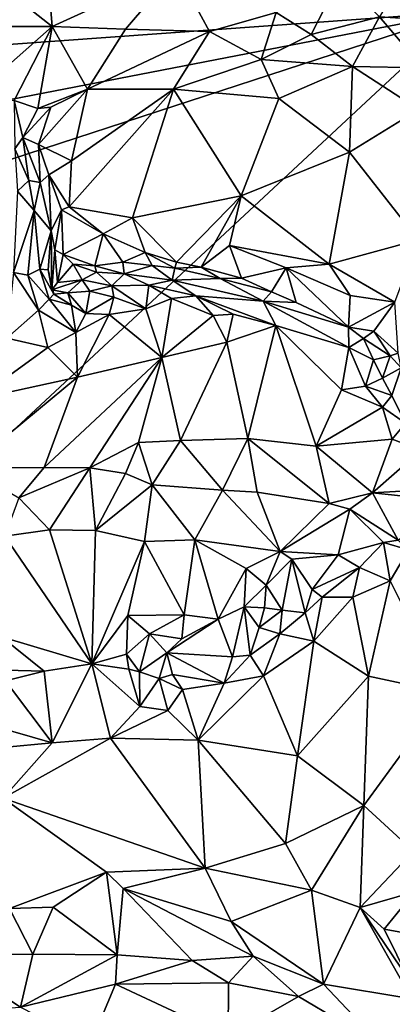
# Model space of a CAD drawing. Units: metres. Extents: x 28.2 to 32.2, y -12.1 to 12.5.
# Drawn here: x 30.2 to 30.8, y -4.5 to -3 of the extents above; entities that cross this region are included whole.
import ezdxf

# ---------------------------------------------------------------- set-up
doc = ezdxf.new("R2010")
doc.units = ezdxf.units.M

msp = doc.modelspace()

# ---------------------------------------------------------------- linework, layer by layer
at = {"layer": '1'}
for points in [[(30.1123, -2.887, -1.0287), (30.0773, -2.9805, -1.0106), (30.2313, -2.9807, -1.0726)], [(30.1123, -2.887, -1.0287), (30.2313, -2.9807, -1.0726), (30.2229, -2.8801, -1.0777)], [(30.2229, -2.8801, -1.0777), (30.2313, -2.9807, -1.0726), (30.4241, -2.8923, -1.143)], [(30.2313, -2.9807, -1.0726), (30.3454, -2.9845, -1.1123), (30.4241, -2.8923, -1.143)], [(30.3454, -2.9845, -1.1123), (30.4759, -2.9881, -1.1477), (30.4241, -2.8923, -1.143)], [(30.4241, -2.8923, -1.143), (30.4759, -2.9881, -1.1477), (30.5793, -2.9587, -1.1688)], [(30.5793, -2.9587, -1.1688), (30.6338, -2.9927, -1.1758), (30.6789, -2.9045, -1.1845)], [(30.6789, -2.9045, -1.1845), (30.6338, -2.9927, -1.1758), (30.7403, -2.9654, -1.1758)], [(30.7789, -2.9002, -1.1785), (30.7403, -2.9654, -1.1758), (30.8804, -2.9742, -1.1546)], [(29.074, -3.0867, -1.599), (29.0891, -2.9479, -1.6022), (30.8696, -2.9578, -1.6119)], [(30.8696, -2.9578, -1.6119), (29.4655, -4.2643, -1.5974), (29.0653, -3.5463, -1.5984)], [(29.08, -3.3044, -1.6018), (30.8696, -2.9578, -1.6119), (29.0653, -3.5463, -1.5984)], [(29.08, -3.3044, -1.6018), (29.074, -3.0867, -1.599), (30.8696, -2.9578, -1.6119)], [(29.4655, -4.2643, -1.5974), (30.8696, -2.9578, -1.6119), (30.7223, -6.8716, -1.5886)], [(30.4759, -2.9881, -1.1477), (30.5563, -3.0319, -1.173), (30.5793, -2.9587, -1.1688)], [(30.5793, -2.9587, -1.1688), (30.5563, -3.0319, -1.173), (30.6338, -2.9927, -1.1758)], [(30.6338, -2.9927, -1.1758), (30.6981, -3.0424, -1.1833), (30.7403, -2.9654, -1.1758)], [(30.7403, -2.9654, -1.1758), (30.6981, -3.0424, -1.1833), (30.8074, -3.0448, -1.1714)], [(30.7223, -6.8716, -1.5886), (30.8696, -2.9578, -1.6119), (30.9574, -5.2168, -1.597)], [(30.8804, -2.9742, -1.1546), (30.7403, -2.9654, -1.1758), (30.8074, -3.0448, -1.1714)], [(30.0773, -2.9805, -1.0106), (30.1037, -3.0931, -1.0518), (30.2313, -2.9807, -1.0726)], [(30.1037, -3.0931, -1.0518), (30.1723, -3.0956, -1.0753), (30.2313, -2.9807, -1.0726)], [(30.2313, -2.9807, -1.0726), (30.1723, -3.0956, -1.0753), (30.2087, -3.108, -1.0967)], [(30.2313, -2.9807, -1.0726), (30.2087, -3.108, -1.0967), (30.286, -3.078, -1.1144)], [(30.3454, -2.9845, -1.1123), (30.2313, -2.9807, -1.0726), (30.286, -3.078, -1.1144)], [(30.286, -3.078, -1.1144), (30.4759, -2.9881, -1.1477), (30.3454, -2.9845, -1.1123)], [(30.4199, -3.0781, -1.1542), (30.4759, -2.9881, -1.1477), (30.286, -3.078, -1.1144)], [(30.4759, -2.9881, -1.1477), (30.4199, -3.0781, -1.1542), (30.5563, -3.0319, -1.173)], [(30.6338, -2.9927, -1.1758), (30.5563, -3.0319, -1.173), (30.6981, -3.0424, -1.1833)], [(30.4199, -3.0781, -1.1542), (30.5836, -3.0925, -1.198), (30.5563, -3.0319, -1.173)], [(30.5563, -3.0319, -1.173), (30.5836, -3.0925, -1.198), (30.6981, -3.0424, -1.1833)], [(30.5836, -3.0925, -1.198), (30.6934, -3.1758, -1.2369), (30.6981, -3.0424, -1.1833)], [(30.6934, -3.1758, -1.2369), (30.8013, -3.1094, -1.1884), (30.6981, -3.0424, -1.1833)], [(30.6981, -3.0424, -1.1833), (30.8013, -3.1094, -1.1884), (30.8074, -3.0448, -1.1714)], [(30.2087, -3.108, -1.0967), (30.229, -3.1059, -1.1096), (30.286, -3.078, -1.1144)], [(30.2097, -3.1637, -1.1388), (30.261, -3.1894, -1.1635), (30.286, -3.078, -1.1144)], [(30.229, -3.1059, -1.1096), (30.2097, -3.1637, -1.1388), (30.286, -3.078, -1.1144)], [(30.2576, -3.2609, -1.2013), (30.356, -3.2781, -1.2393), (30.4199, -3.0781, -1.1542)], [(30.261, -3.1894, -1.1635), (30.2576, -3.2609, -1.2013), (30.4199, -3.0781, -1.1542)], [(30.286, -3.078, -1.1144), (30.261, -3.1894, -1.1635), (30.4199, -3.0781, -1.1542)], [(30.4199, -3.0781, -1.1542), (30.356, -3.2781, -1.2393), (30.5251, -3.2435, -1.2627)], [(30.5836, -3.0925, -1.198), (30.4199, -3.0781, -1.1542), (30.5251, -3.2435, -1.2627)], [(30.1723, -3.0956, -1.0753), (30.1856, -3.1529, -1.0809), (30.2087, -3.108, -1.0967)], [(30.1723, -3.0956, -1.0753), (30.1732, -3.1706, -1.0625), (30.1856, -3.1529, -1.0809)], [(30.1856, -3.1529, -1.0809), (30.2097, -3.1637, -1.1388), (30.229, -3.1059, -1.1096)], [(30.2087, -3.108, -1.0967), (30.1856, -3.1529, -1.0809), (30.229, -3.1059, -1.1096)], [(30.5836, -3.0925, -1.198), (30.5251, -3.2435, -1.2627), (30.6934, -3.1758, -1.2369)], [(30.6934, -3.1758, -1.2369), (30.8003, -3.3121, -1.2734), (30.8013, -3.1094, -1.1884)], [(30.1856, -3.1529, -1.0809), (30.1732, -3.1706, -1.0625), (30.1951, -3.22, -1.0798)], [(30.2097, -3.1637, -1.1388), (30.1856, -3.1529, -1.0809), (30.2126, -3.2228, -1.1316)], [(30.1856, -3.1529, -1.0809), (30.1951, -3.22, -1.0798), (30.2126, -3.2228, -1.1316)], [(30.2126, -3.2228, -1.1316), (30.2258, -3.2112, -1.1486), (30.2097, -3.1637, -1.1388)], [(30.2258, -3.2112, -1.1486), (30.261, -3.1894, -1.1635), (30.2097, -3.1637, -1.1388)], [(30.1732, -3.1706, -1.0625), (30.1774, -3.2366, -1.0642), (30.1951, -3.22, -1.0798)], [(30.5251, -3.2435, -1.2627), (30.6618, -3.3501, -1.303), (30.6934, -3.1758, -1.2369)], [(30.6934, -3.1758, -1.2369), (30.6618, -3.3501, -1.303), (30.8003, -3.3121, -1.2734)], [(30.2258, -3.2112, -1.1486), (30.2576, -3.2609, -1.2013), (30.261, -3.1894, -1.1635)], [(30.2126, -3.2228, -1.1316), (30.2296, -3.2983, -1.1754), (30.2258, -3.2112, -1.1486)], [(30.2258, -3.2112, -1.1486), (30.2296, -3.2983, -1.1754), (30.2459, -3.2653, -1.1869)], [(30.2258, -3.2112, -1.1486), (30.2459, -3.2653, -1.1869), (30.2576, -3.2609, -1.2013)], [(30.2031, -3.2667, -1.0803), (30.1951, -3.22, -1.0798), (30.1774, -3.2366, -1.0642)], [(30.1951, -3.22, -1.0798), (30.2031, -3.2667, -1.0803), (30.2126, -3.2228, -1.1316)], [(30.2296, -3.2983, -1.1754), (30.2126, -3.2228, -1.1316), (30.2031, -3.2667, -1.0803)], [(30.1774, -3.2366, -1.0642), (30.1711, -3.363, -1.0617), (30.2031, -3.2667, -1.0803)], [(30.356, -3.2781, -1.2393), (30.4246, -3.3469, -1.2773), (30.5251, -3.2435, -1.2627)], [(30.4246, -3.3469, -1.2773), (30.4628, -3.3544, -1.2767), (30.5251, -3.2435, -1.2627)], [(30.5251, -3.2435, -1.2627), (30.4628, -3.3544, -1.2767), (30.5069, -3.3209, -1.2817)], [(30.5251, -3.2435, -1.2627), (30.5069, -3.3209, -1.2817), (30.6618, -3.3501, -1.303)], [(30.1711, -3.363, -1.0617), (30.1931, -3.3668, -1.0766), (30.2031, -3.2667, -1.0803)], [(30.2031, -3.2667, -1.0803), (30.1931, -3.3668, -1.0766), (30.2118, -3.3576, -1.1097)], [(30.2118, -3.3576, -1.1097), (30.2296, -3.2983, -1.1754), (30.2031, -3.2667, -1.0803)], [(30.2296, -3.2983, -1.1754), (30.2352, -3.3276, -1.2125), (30.2459, -3.2653, -1.1869)], [(30.2352, -3.3276, -1.2125), (30.2481, -3.3347, -1.2245), (30.2459, -3.2653, -1.1869)], [(30.2576, -3.2609, -1.2013), (30.2459, -3.2653, -1.1869), (30.3107, -3.3029, -1.2332)], [(30.3107, -3.3029, -1.2332), (30.2459, -3.2653, -1.1869), (30.2481, -3.3347, -1.2245)], [(30.2576, -3.2609, -1.2013), (30.3107, -3.3029, -1.2332), (30.356, -3.2781, -1.2393)], [(30.3107, -3.3029, -1.2332), (30.3755, -3.3315, -1.2516), (30.356, -3.2781, -1.2393)], [(30.356, -3.2781, -1.2393), (30.3755, -3.3315, -1.2516), (30.4246, -3.3469, -1.2773)], [(30.2296, -3.2983, -1.1754), (30.2118, -3.3576, -1.1097), (30.2251, -3.3588, -1.1594)], [(30.2296, -3.2983, -1.1754), (30.2251, -3.3588, -1.1594), (30.2305, -3.3896, -1.1676)], [(30.2352, -3.3276, -1.2125), (30.2296, -3.2983, -1.1754), (30.2305, -3.3896, -1.1676)], [(30.2481, -3.3347, -1.2245), (30.2977, -3.3526, -1.2481), (30.3107, -3.3029, -1.2332)], [(30.3107, -3.3029, -1.2332), (30.2977, -3.3526, -1.2481), (30.3409, -3.3466, -1.2441)], [(30.3107, -3.3029, -1.2332), (30.3409, -3.3466, -1.2441), (30.3755, -3.3315, -1.2516)], [(30.6618, -3.3501, -1.303), (30.7642, -3.409, -1.3075), (30.8003, -3.3121, -1.2734)], [(30.2352, -3.3276, -1.2125), (30.2305, -3.3896, -1.1676), (30.2392, -3.3786, -1.2094)], [(30.2352, -3.3276, -1.2125), (30.2392, -3.3786, -1.2094), (30.2481, -3.3347, -1.2245)], [(30.2481, -3.3347, -1.2245), (30.2392, -3.3786, -1.2094), (30.2637, -3.3501, -1.2255)], [(30.2481, -3.3347, -1.2245), (30.2637, -3.3501, -1.2255), (30.2977, -3.3526, -1.2481)], [(30.3409, -3.3466, -1.2441), (30.3866, -3.3517, -1.2466), (30.3755, -3.3315, -1.2516)], [(30.3755, -3.3315, -1.2516), (30.3866, -3.3517, -1.2466), (30.4217, -3.3561, -1.2714)], [(30.3755, -3.3315, -1.2516), (30.4217, -3.3561, -1.2714), (30.4246, -3.3469, -1.2773)], [(30.4628, -3.3544, -1.2767), (30.5254, -3.3716, -1.2741), (30.5069, -3.3209, -1.2817)], [(30.5069, -3.3209, -1.2817), (30.5254, -3.3716, -1.2741), (30.5952, -3.3558, -1.294)], [(30.6618, -3.3501, -1.303), (30.5069, -3.3209, -1.2817), (30.5952, -3.3558, -1.294)], [(30.2637, -3.3501, -1.2255), (30.2392, -3.3786, -1.2094), (30.2776, -3.374, -1.2073)], [(30.2637, -3.3501, -1.2255), (30.2999, -3.3623, -1.24), (30.2977, -3.3526, -1.2481)], [(30.2637, -3.3501, -1.2255), (30.2776, -3.374, -1.2073), (30.2999, -3.3623, -1.24)], [(30.2977, -3.3526, -1.2481), (30.3431, -3.3651, -1.2372), (30.3409, -3.3466, -1.2441)], [(30.3866, -3.3517, -1.2466), (30.3409, -3.3466, -1.2441), (30.3431, -3.3651, -1.2372)], [(30.4246, -3.3469, -1.2773), (30.4217, -3.3561, -1.2714), (30.4628, -3.3544, -1.2767)], [(30.6618, -3.3501, -1.303), (30.5952, -3.3558, -1.294), (30.6944, -3.3987, -1.3078)], [(30.6618, -3.3501, -1.303), (30.6944, -3.3987, -1.3078), (30.7642, -3.409, -1.3075)], [(30.1711, -3.363, -1.0617), (30.1606, -3.4648, -1.0487), (30.21, -3.4214, -1.0874)], [(30.1711, -3.363, -1.0617), (30.21, -3.4214, -1.0874), (30.1931, -3.3668, -1.0766)], [(30.2118, -3.3576, -1.1097), (30.1931, -3.3668, -1.0766), (30.2266, -3.4045, -1.1119)], [(30.2118, -3.3576, -1.1097), (30.2266, -3.4045, -1.1119), (30.2338, -3.3965, -1.1365)], [(30.2251, -3.3588, -1.1594), (30.2118, -3.3576, -1.1097), (30.2338, -3.3965, -1.1365)], [(30.2251, -3.3588, -1.1594), (30.2338, -3.3965, -1.1365), (30.2305, -3.3896, -1.1676)], [(30.2776, -3.374, -1.2073), (30.3239, -3.3833, -1.17), (30.2999, -3.3623, -1.24)], [(30.2977, -3.3526, -1.2481), (30.2999, -3.3623, -1.24), (30.3431, -3.3651, -1.2372)], [(30.2999, -3.3623, -1.24), (30.3239, -3.3833, -1.17), (30.3431, -3.3651, -1.2372)], [(30.3431, -3.3651, -1.2372), (30.3239, -3.3833, -1.17), (30.3812, -3.3825, -1.1779)], [(30.3431, -3.3651, -1.2372), (30.4178, -3.3749, -1.2201), (30.3866, -3.3517, -1.2466)], [(30.3431, -3.3651, -1.2372), (30.3812, -3.3825, -1.1779), (30.4178, -3.3749, -1.2201)], [(30.3866, -3.3517, -1.2466), (30.4178, -3.3749, -1.2201), (30.4217, -3.3561, -1.2714)], [(30.4217, -3.3561, -1.2714), (30.4178, -3.3749, -1.2201), (30.4924, -3.3719, -1.2663)], [(30.4217, -3.3561, -1.2714), (30.4924, -3.3719, -1.2663), (30.4628, -3.3544, -1.2767)], [(30.4628, -3.3544, -1.2767), (30.4924, -3.3719, -1.2663), (30.5254, -3.3716, -1.2741)], [(30.5254, -3.3716, -1.2741), (30.5724, -3.3928, -1.271), (30.5952, -3.3558, -1.294)], [(30.5724, -3.3928, -1.271), (30.6107, -3.4095, -1.2748), (30.5952, -3.3558, -1.294)], [(30.5952, -3.3558, -1.294), (30.6107, -3.4095, -1.2748), (30.6919, -3.448, -1.2857)], [(30.5952, -3.3558, -1.294), (30.6919, -3.448, -1.2857), (30.6944, -3.3987, -1.3078)], [(30.1931, -3.3668, -1.0766), (30.21, -3.4214, -1.0874), (30.2266, -3.4045, -1.1119)], [(30.2392, -3.3786, -1.2094), (30.2305, -3.3896, -1.1676), (30.2776, -3.374, -1.2073)], [(30.2305, -3.3896, -1.1676), (30.2555, -3.3944, -1.1469), (30.2776, -3.374, -1.2073)], [(30.2776, -3.374, -1.2073), (30.2555, -3.3944, -1.1469), (30.2895, -3.3918, -1.1395)], [(30.2776, -3.374, -1.2073), (30.2895, -3.3918, -1.1395), (30.3239, -3.3833, -1.17)], [(30.4178, -3.3749, -1.2201), (30.3812, -3.3825, -1.1779), (30.4547, -3.399, -1.1999)], [(30.4924, -3.3719, -1.2663), (30.4178, -3.3749, -1.2201), (30.5592, -3.4074, -1.231)], [(30.4178, -3.3749, -1.2201), (30.4547, -3.399, -1.1999), (30.5592, -3.4074, -1.231)], [(30.5254, -3.3716, -1.2741), (30.4924, -3.3719, -1.2663), (30.5724, -3.3928, -1.271)], [(30.4924, -3.3719, -1.2663), (30.5592, -3.4074, -1.231), (30.5724, -3.3928, -1.271)], [(30.2338, -3.3965, -1.1365), (30.2266, -3.4045, -1.1119), (30.2612, -3.4137, -1.1314)], [(30.2338, -3.3965, -1.1365), (30.2555, -3.3944, -1.1469), (30.2305, -3.3896, -1.1676)], [(30.2338, -3.3965, -1.1365), (30.2612, -3.4137, -1.1314), (30.2555, -3.3944, -1.1469)], [(30.2895, -3.3918, -1.1395), (30.2555, -3.3944, -1.1469), (30.2837, -3.4263, -1.1201)], [(30.2555, -3.3944, -1.1469), (30.2612, -3.4137, -1.1314), (30.2837, -3.4263, -1.1201)], [(30.3269, -3.4011, -1.1431), (30.2895, -3.3918, -1.1395), (30.2837, -3.4263, -1.1201)], [(30.3239, -3.3833, -1.17), (30.2895, -3.3918, -1.1395), (30.3269, -3.4011, -1.1431)], [(30.3239, -3.3833, -1.17), (30.3766, -3.4193, -1.1598), (30.3812, -3.3825, -1.1779)], [(30.3766, -3.4193, -1.1598), (30.3239, -3.3833, -1.17), (30.3269, -3.4011, -1.1431)], [(30.3812, -3.3825, -1.1779), (30.3766, -3.4193, -1.1598), (30.4169, -3.4033, -1.1787)], [(30.3812, -3.3825, -1.1779), (30.4169, -3.4033, -1.1787), (30.4547, -3.399, -1.1999)], [(30.5724, -3.3928, -1.271), (30.5592, -3.4074, -1.231), (30.6107, -3.4095, -1.2748)], [(30.2266, -3.4045, -1.1119), (30.21, -3.4214, -1.0874), (30.2678, -3.4559, -1.1179)], [(30.2612, -3.4137, -1.1314), (30.2266, -3.4045, -1.1119), (30.2678, -3.4559, -1.1179)], [(30.3269, -3.4011, -1.1431), (30.2837, -3.4263, -1.1201), (30.3198, -3.4281, -1.1383)], [(30.3269, -3.4011, -1.1431), (30.3198, -3.4281, -1.1383), (30.3766, -3.4193, -1.1598)], [(30.4169, -3.4033, -1.1787), (30.3766, -3.4193, -1.1598), (30.4015, -3.4948, -1.1935)], [(30.4169, -3.4033, -1.1787), (30.4015, -3.4948, -1.1935), (30.4813, -3.4298, -1.1947)], [(30.4169, -3.4033, -1.1787), (30.4813, -3.4298, -1.1947), (30.4547, -3.399, -1.1999)], [(30.4547, -3.399, -1.1999), (30.4813, -3.4298, -1.1947), (30.5127, -3.4276, -1.209)], [(30.4547, -3.399, -1.1999), (30.5127, -3.4276, -1.209), (30.5788, -3.4452, -1.223)], [(30.4547, -3.399, -1.1999), (30.5788, -3.4452, -1.223), (30.5592, -3.4074, -1.231)], [(30.5788, -3.4452, -1.223), (30.6925, -3.4796, -1.2427), (30.5592, -3.4074, -1.231)], [(30.6107, -3.4095, -1.2748), (30.5592, -3.4074, -1.231), (30.6919, -3.448, -1.2857)], [(30.6919, -3.448, -1.2857), (30.5592, -3.4074, -1.231), (30.6925, -3.4796, -1.2427)], [(30.6944, -3.3987, -1.3078), (30.6919, -3.448, -1.2857), (30.7642, -3.409, -1.3075)], [(30.6919, -3.448, -1.2857), (30.7313, -3.4541, -1.2938), (30.7642, -3.409, -1.3075)], [(30.7642, -3.409, -1.3075), (30.7313, -3.4541, -1.2938), (30.7693, -3.4883, -1.309)], [(30.21, -3.4214, -1.0874), (30.1606, -3.4648, -1.0487), (30.2242, -3.4796, -1.0937)], [(30.21, -3.4214, -1.0874), (30.2242, -3.4796, -1.0937), (30.2678, -3.4559, -1.1179)], [(30.2678, -3.4559, -1.1179), (30.2837, -3.4263, -1.1201), (30.2612, -3.4137, -1.1314)], [(30.2837, -3.4263, -1.1201), (30.2678, -3.4559, -1.1179), (30.3198, -3.4281, -1.1383)], [(30.3198, -3.4281, -1.1383), (30.4015, -3.4948, -1.1935), (30.3766, -3.4193, -1.1598)], [(30.4813, -3.4298, -1.1947), (30.5027, -3.4709, -1.2137), (30.5127, -3.4276, -1.209)], [(30.5127, -3.4276, -1.209), (30.5027, -3.4709, -1.2137), (30.5788, -3.4452, -1.223)], [(30.3198, -3.4281, -1.1383), (30.2678, -3.4559, -1.1179), (30.2707, -3.5257, -1.1445)], [(30.3198, -3.4281, -1.1383), (30.2707, -3.5257, -1.1445), (30.4015, -3.4948, -1.1935)], [(30.4015, -3.4948, -1.1935), (30.5027, -3.4709, -1.2137), (30.4813, -3.4298, -1.1947)], [(30.2242, -3.4796, -1.0937), (30.2707, -3.5257, -1.1445), (30.2678, -3.4559, -1.1179)], [(30.5027, -3.4709, -1.2137), (30.5352, -3.6208, -1.2798), (30.5788, -3.4452, -1.223)], [(30.5788, -3.4452, -1.223), (30.5352, -3.6208, -1.2798), (30.6415, -3.6325, -1.2782)], [(30.6925, -3.4796, -1.2427), (30.5788, -3.4452, -1.223), (30.6809, -3.5453, -1.2424)], [(30.5788, -3.4452, -1.223), (30.6415, -3.6325, -1.2782), (30.6809, -3.5453, -1.2424)], [(30.6919, -3.448, -1.2857), (30.6925, -3.4796, -1.2427), (30.7152, -3.4656, -1.2788)], [(30.6919, -3.448, -1.2857), (30.7152, -3.4656, -1.2788), (30.7313, -3.4541, -1.2938)], [(30.7152, -3.4656, -1.2788), (30.7568, -3.4924, -1.2972), (30.7313, -3.4541, -1.2938)], [(30.7313, -3.4541, -1.2938), (30.7568, -3.4924, -1.2972), (30.7693, -3.4883, -1.309)], [(30.1606, -3.4648, -1.0487), (30.1137, -3.5596, -1.0436), (30.2242, -3.4796, -1.0937)], [(30.4015, -3.4948, -1.1935), (30.4306, -3.6241, -1.2603), (30.5027, -3.4709, -1.2137)], [(30.5027, -3.4709, -1.2137), (30.4306, -3.6241, -1.2603), (30.5352, -3.6208, -1.2798)], [(30.6925, -3.4796, -1.2427), (30.7308, -3.4986, -1.2585), (30.7152, -3.4656, -1.2788)], [(30.7152, -3.4656, -1.2788), (30.7308, -3.4986, -1.2585), (30.7568, -3.4924, -1.2972)], [(30.2242, -3.4796, -1.0937), (30.1137, -3.5596, -1.0436), (30.2707, -3.5257, -1.1445)], [(30.6809, -3.5453, -1.2424), (30.7182, -3.5397, -1.2469), (30.6925, -3.4796, -1.2427)], [(30.6925, -3.4796, -1.2427), (30.7182, -3.5397, -1.2469), (30.7308, -3.4986, -1.2585)], [(30.7693, -3.4883, -1.309), (30.7568, -3.4924, -1.2972), (30.7738, -3.5111, -1.2779)], [(30.2189, -3.666, -1.1877), (30.2895, -3.6664, -1.2296), (30.4015, -3.4948, -1.1935)], [(30.2189, -3.666, -1.1877), (30.4015, -3.4948, -1.1935), (30.2707, -3.5257, -1.1445)], [(30.4015, -3.4948, -1.1935), (30.2895, -3.6664, -1.2296), (30.3652, -3.6272, -1.2389)], [(30.3652, -3.6272, -1.2389), (30.4306, -3.6241, -1.2603), (30.4015, -3.4948, -1.1935)], [(30.7308, -3.4986, -1.2585), (30.7182, -3.5397, -1.2469), (30.745, -3.5268, -1.2609)], [(30.7568, -3.4924, -1.2972), (30.7308, -3.4986, -1.2585), (30.745, -3.5268, -1.2609)], [(30.7568, -3.4924, -1.2972), (30.745, -3.5268, -1.2609), (30.7738, -3.5111, -1.2779)], [(30.745, -3.5268, -1.2609), (30.7595, -3.5538, -1.2432), (30.7738, -3.5111, -1.2779)], [(30.7738, -3.5111, -1.2779), (30.7595, -3.5538, -1.2432), (30.7808, -3.5971, -1.2533)], [(30.2707, -3.5257, -1.1445), (30.1002, -3.6663, -1.1007), (30.2189, -3.666, -1.1877)], [(30.1137, -3.5596, -1.0436), (30.1002, -3.6663, -1.1007), (30.2707, -3.5257, -1.1445)], [(30.745, -3.5268, -1.2609), (30.7182, -3.5397, -1.2469), (30.7595, -3.5538, -1.2432)], [(30.6809, -3.5453, -1.2424), (30.6415, -3.6325, -1.2782), (30.7449, -3.5719, -1.242)], [(30.6809, -3.5453, -1.2424), (30.7449, -3.5719, -1.242), (30.7182, -3.5397, -1.2469)], [(30.7182, -3.5397, -1.2469), (30.7449, -3.5719, -1.242), (30.7595, -3.5538, -1.2432)], [(30.7595, -3.5538, -1.2432), (30.7449, -3.5719, -1.242), (30.7808, -3.5971, -1.2533)], [(30.7449, -3.5719, -1.242), (30.6415, -3.6325, -1.2782), (30.7601, -3.6217, -1.2516)], [(30.7449, -3.5719, -1.242), (30.7601, -3.6217, -1.2516), (30.7808, -3.5971, -1.2533)], [(30.7808, -3.5971, -1.2533), (30.7601, -3.6217, -1.2516), (30.805, -3.6388, -1.2498)], [(30.3652, -3.6272, -1.2389), (30.3865, -3.6926, -1.2645), (30.4306, -3.6241, -1.2603)], [(30.4306, -3.6241, -1.2603), (30.3865, -3.6926, -1.2645), (30.4962, -3.7012, -1.2882)], [(30.5352, -3.6208, -1.2798), (30.4306, -3.6241, -1.2603), (30.4962, -3.7012, -1.2882)], [(30.5352, -3.6208, -1.2798), (30.4962, -3.7012, -1.2882), (30.5498, -3.7044, -1.294)], [(30.5352, -3.6208, -1.2798), (30.5498, -3.7044, -1.294), (30.6619, -3.7217, -1.2919)], [(30.6415, -3.6325, -1.2782), (30.5352, -3.6208, -1.2798), (30.6619, -3.7217, -1.2919)], [(30.6415, -3.6325, -1.2782), (30.7295, -3.7052, -1.2797), (30.7601, -3.6217, -1.2516)], [(30.7601, -3.6217, -1.2516), (30.7295, -3.7052, -1.2797), (30.805, -3.6388, -1.2498)], [(30.2895, -3.6664, -1.2296), (30.345, -3.6753, -1.2586), (30.3652, -3.6272, -1.2389)], [(30.3652, -3.6272, -1.2389), (30.345, -3.6753, -1.2586), (30.3865, -3.6926, -1.2645)], [(30.6415, -3.6325, -1.2782), (30.6619, -3.7217, -1.2919), (30.7295, -3.7052, -1.2797)], [(30.805, -3.6388, -1.2498), (30.7295, -3.7052, -1.2797), (30.8274, -3.6996, -1.2601)], [(30.1002, -3.6663, -1.1007), (30.1795, -3.7132, -1.1715), (30.2189, -3.666, -1.1877)], [(30.2189, -3.666, -1.1877), (30.1795, -3.7132, -1.1715), (30.2895, -3.6664, -1.2296)], [(30.1795, -3.7132, -1.1715), (30.2271, -3.7626, -1.1987), (30.2895, -3.6664, -1.2296)], [(30.2895, -3.6664, -1.2296), (30.2271, -3.7626, -1.1987), (30.2983, -3.7639, -1.2285)], [(30.2895, -3.6664, -1.2296), (30.2983, -3.7639, -1.2285), (30.345, -3.6753, -1.2586)], [(30.345, -3.6753, -1.2586), (30.2983, -3.7639, -1.2285), (30.3865, -3.6926, -1.2645)], [(30.2983, -3.7639, -1.2285), (30.3746, -3.7811, -1.2515), (30.3865, -3.6926, -1.2645)], [(30.3865, -3.6926, -1.2645), (30.3746, -3.7811, -1.2515), (30.4531, -3.7781, -1.2725)], [(30.4962, -3.7012, -1.2882), (30.3865, -3.6926, -1.2645), (30.4531, -3.7781, -1.2725)], [(30.4962, -3.7012, -1.2882), (30.4531, -3.7781, -1.2725), (30.5856, -3.7967, -1.287)], [(30.4962, -3.7012, -1.2882), (30.5856, -3.7967, -1.287), (30.5498, -3.7044, -1.294)], [(30.8274, -3.6996, -1.2601), (30.7295, -3.7052, -1.2797), (30.8416, -3.7174, -1.2678)], [(30.1795, -3.7132, -1.1715), (30.1575, -3.7727, -1.1659), (30.2271, -3.7626, -1.1987)], [(30.5498, -3.7044, -1.294), (30.5856, -3.7967, -1.287), (30.6619, -3.7217, -1.2919)], [(30.7295, -3.7052, -1.2797), (30.6619, -3.7217, -1.2919), (30.6939, -3.7309, -1.2978)], [(30.6939, -3.7309, -1.2978), (30.7691, -3.7787, -1.3554), (30.7295, -3.7052, -1.2797)], [(30.7295, -3.7052, -1.2797), (30.7691, -3.7787, -1.3554), (30.8416, -3.7174, -1.2678)], [(30.6619, -3.7217, -1.2919), (30.5856, -3.7967, -1.287), (30.6939, -3.7309, -1.2978)], [(30.6939, -3.7309, -1.2978), (30.5856, -3.7967, -1.287), (30.6758, -3.8019, -1.3182)], [(30.6939, -3.7309, -1.2978), (30.6758, -3.8019, -1.3182), (30.7462, -3.7827, -1.3529)], [(30.6939, -3.7309, -1.2978), (30.7462, -3.7827, -1.3529), (30.7691, -3.7787, -1.3554)], [(30.2271, -3.7626, -1.1987), (30.1575, -3.7727, -1.1659), (30.2926, -3.9711, -1.1393)], [(30.2271, -3.7626, -1.1987), (30.2926, -3.9711, -1.1393), (30.2983, -3.7639, -1.2285)], [(30.2983, -3.7639, -1.2285), (30.2926, -3.9711, -1.1393), (30.3746, -3.7811, -1.2515)], [(30.1575, -3.7727, -1.1659), (30.1521, -3.929, -1.0823), (30.2926, -3.9711, -1.1393)], [(30.3746, -3.7811, -1.2515), (30.4362, -3.8948, -1.2206), (30.4531, -3.7781, -1.2725)], [(30.4362, -3.8948, -1.2206), (30.4892, -3.9016, -1.2328), (30.4531, -3.7781, -1.2725)], [(30.4531, -3.7781, -1.2725), (30.4892, -3.9016, -1.2328), (30.5328, -3.8229, -1.2727)], [(30.4531, -3.7781, -1.2725), (30.5328, -3.8229, -1.2727), (30.5856, -3.7967, -1.287)], [(30.7462, -3.7827, -1.3529), (30.7855, -3.7939, -1.3524), (30.7691, -3.7787, -1.3554)], [(30.2926, -3.9711, -1.1393), (30.3486, -3.896, -1.1936), (30.3746, -3.7811, -1.2515)], [(30.3746, -3.7811, -1.2515), (30.3486, -3.896, -1.1936), (30.4362, -3.8948, -1.2206)], [(30.6758, -3.8019, -1.3182), (30.7088, -3.8211, -1.3402), (30.7462, -3.7827, -1.3529)], [(30.7088, -3.8211, -1.3402), (30.7565, -3.8418, -1.3481), (30.7462, -3.7827, -1.3529)], [(30.7462, -3.7827, -1.3529), (30.7565, -3.8418, -1.3481), (30.7855, -3.7939, -1.3524)], [(30.7565, -3.8418, -1.3481), (30.8439, -4.0159, -1.2705), (30.7855, -3.7939, -1.3524)], [(30.5328, -3.8229, -1.2727), (30.5638, -3.849, -1.2854), (30.5856, -3.7967, -1.287)], [(30.5856, -3.7967, -1.287), (30.5638, -3.849, -1.2854), (30.6037, -3.8082, -1.2989)], [(30.5638, -3.849, -1.2854), (30.5887, -3.8876, -1.3114), (30.6037, -3.8082, -1.2989)], [(30.5856, -3.7967, -1.287), (30.6037, -3.8082, -1.2989), (30.6758, -3.8019, -1.3182)], [(30.6037, -3.8082, -1.2989), (30.5887, -3.8876, -1.3114), (30.6247, -3.8919, -1.3393)], [(30.6037, -3.8082, -1.2989), (30.6354, -3.8553, -1.3481), (30.6758, -3.8019, -1.3182)], [(30.6037, -3.8082, -1.2989), (30.6247, -3.8919, -1.3393), (30.6354, -3.8553, -1.3481)], [(30.6758, -3.8019, -1.3182), (30.6354, -3.8553, -1.3481), (30.7088, -3.8211, -1.3402)], [(30.5328, -3.8229, -1.2727), (30.4892, -3.9016, -1.2328), (30.5295, -3.8826, -1.2582)], [(30.5328, -3.8229, -1.2727), (30.5295, -3.8826, -1.2582), (30.5638, -3.849, -1.2854)], [(30.6354, -3.8553, -1.3481), (30.6509, -3.8676, -1.355), (30.7088, -3.8211, -1.3402)], [(30.7088, -3.8211, -1.3402), (30.6509, -3.8676, -1.355), (30.6987, -3.8672, -1.3533)], [(30.7088, -3.8211, -1.3402), (30.6987, -3.8672, -1.3533), (30.7565, -3.8418, -1.3481)], [(30.5295, -3.8826, -1.2582), (30.5611, -3.8842, -1.3026), (30.5638, -3.849, -1.2854)], [(30.5638, -3.849, -1.2854), (30.5611, -3.8842, -1.3026), (30.5887, -3.8876, -1.3114)], [(30.6354, -3.8553, -1.3481), (30.6247, -3.8919, -1.3393), (30.6509, -3.8676, -1.355)], [(30.6987, -3.8672, -1.3533), (30.7232, -3.9903, -1.3172), (30.7565, -3.8418, -1.3481)], [(30.7565, -3.8418, -1.3481), (30.7232, -3.9903, -1.3172), (30.8439, -4.0159, -1.2705)], [(30.6247, -3.8919, -1.3393), (30.638, -3.9358, -1.3422), (30.6509, -3.8676, -1.355)], [(30.6987, -3.8672, -1.3533), (30.638, -3.9358, -1.3422), (30.7232, -3.9903, -1.3172)], [(30.6509, -3.8676, -1.355), (30.638, -3.9358, -1.3422), (30.6987, -3.8672, -1.3533)], [(30.5295, -3.8826, -1.2582), (30.4892, -3.9016, -1.2328), (30.5118, -3.9603, -1.3031)], [(30.5295, -3.8826, -1.2582), (30.5118, -3.9603, -1.3031), (30.5388, -3.9578, -1.3153)], [(30.5295, -3.8826, -1.2582), (30.5388, -3.9578, -1.3153), (30.5528, -3.9145, -1.3143)], [(30.5611, -3.8842, -1.3026), (30.5295, -3.8826, -1.2582), (30.5528, -3.9145, -1.3143)], [(30.5611, -3.8842, -1.3026), (30.5528, -3.9145, -1.3143), (30.5887, -3.8876, -1.3114)], [(30.3486, -3.896, -1.1936), (30.2926, -3.9711, -1.1393), (30.3468, -3.9562, -1.1737)], [(30.3486, -3.896, -1.1936), (30.3468, -3.9562, -1.1737), (30.3827, -3.9245, -1.2081)], [(30.3486, -3.896, -1.1936), (30.3827, -3.9245, -1.2081), (30.4362, -3.8948, -1.2206)], [(30.4362, -3.8948, -1.2206), (30.3827, -3.9245, -1.2081), (30.4327, -3.9323, -1.228)], [(30.4327, -3.9323, -1.228), (30.4096, -3.9541, -1.2397), (30.4892, -3.9016, -1.2328)], [(30.4096, -3.9541, -1.2397), (30.5118, -3.9603, -1.3031), (30.4892, -3.9016, -1.2328)], [(30.4362, -3.8948, -1.2206), (30.4327, -3.9323, -1.228), (30.4892, -3.9016, -1.2328)], [(30.5887, -3.8876, -1.3114), (30.5528, -3.9145, -1.3143), (30.5854, -3.9242, -1.3381)], [(30.5887, -3.8876, -1.3114), (30.5854, -3.9242, -1.3381), (30.6247, -3.8919, -1.3393)], [(30.6247, -3.8919, -1.3393), (30.5854, -3.9242, -1.3381), (30.638, -3.9358, -1.3422)], [(30.5528, -3.9145, -1.3143), (30.5388, -3.9578, -1.3153), (30.5854, -3.9242, -1.3381)], [(30.1521, -3.929, -1.0823), (30.1177, -3.9799, -1.0419), (30.2189, -3.9825, -1.1005)], [(30.2189, -3.9825, -1.1005), (30.2926, -3.9711, -1.1393), (30.1521, -3.929, -1.0823)], [(30.3468, -3.9562, -1.1737), (30.3672, -3.9837, -1.1969), (30.3827, -3.9245, -1.2081)], [(30.3827, -3.9245, -1.2081), (30.3672, -3.9837, -1.1969), (30.4096, -3.9541, -1.2397)], [(30.3827, -3.9245, -1.2081), (30.4096, -3.9541, -1.2397), (30.4327, -3.9323, -1.228)], [(30.5854, -3.9242, -1.3381), (30.5388, -3.9578, -1.3153), (30.5597, -3.9899, -1.3245)], [(30.5854, -3.9242, -1.3381), (30.5597, -3.9899, -1.3245), (30.638, -3.9358, -1.3422)], [(30.5597, -3.9899, -1.3245), (30.6128, -4.114, -1.2861), (30.638, -3.9358, -1.3422)], [(30.638, -3.9358, -1.3422), (30.6128, -4.114, -1.2861), (30.7232, -3.9903, -1.3172)], [(30.2926, -3.9711, -1.1393), (30.3502, -3.9794, -1.1668), (30.3468, -3.9562, -1.1737)], [(30.3468, -3.9562, -1.1737), (30.3502, -3.9794, -1.1668), (30.3672, -3.9837, -1.1969)], [(30.3672, -3.9837, -1.1969), (30.3975, -3.9939, -1.2513), (30.4096, -3.9541, -1.2397)], [(30.4096, -3.9541, -1.2397), (30.3975, -3.9939, -1.2513), (30.4185, -3.9874, -1.2738)], [(30.4185, -3.9874, -1.2738), (30.4987, -4.0012, -1.314), (30.4096, -3.9541, -1.2397)], [(30.4987, -4.0012, -1.314), (30.5118, -3.9603, -1.3031), (30.4096, -3.9541, -1.2397)], [(30.5118, -3.9603, -1.3031), (30.4987, -4.0012, -1.314), (30.5388, -3.9578, -1.3153)], [(30.5388, -3.9578, -1.3153), (30.4987, -4.0012, -1.314), (30.5597, -3.9899, -1.3245)], [(30.2189, -3.9825, -1.1005), (30.2313, -4.0941, -1.2007), (30.2926, -3.9711, -1.1393)], [(30.2313, -4.0941, -1.2007), (30.3219, -4.0867, -1.237), (30.2926, -3.9711, -1.1393)], [(30.3219, -4.0867, -1.237), (30.3676, -4.0374, -1.2387), (30.2926, -3.9711, -1.1393)], [(30.3502, -3.9794, -1.1668), (30.2926, -3.9711, -1.1393), (30.3676, -4.0374, -1.2387)], [(30.1177, -3.9799, -1.0419), (30.1588, -3.9976, -1.0822), (30.2189, -3.9825, -1.1005)], [(30.1588, -3.9976, -1.0822), (30.2313, -4.0941, -1.2007), (30.2189, -3.9825, -1.1005)], [(30.3502, -3.9794, -1.1668), (30.3676, -4.0374, -1.2387), (30.3672, -3.9837, -1.1969)], [(30.3672, -3.9837, -1.1969), (30.3676, -4.0374, -1.2387), (30.3975, -3.9939, -1.2513)], [(30.3975, -3.9939, -1.2513), (30.3676, -4.0374, -1.2387), (30.4111, -4.0438, -1.2665)], [(30.4185, -3.9874, -1.2738), (30.3975, -3.9939, -1.2513), (30.4339, -4.0109, -1.2924)], [(30.3975, -3.9939, -1.2513), (30.4111, -4.0438, -1.2665), (30.4339, -4.0109, -1.2924)], [(30.4185, -3.9874, -1.2738), (30.4339, -4.0109, -1.2924), (30.4987, -4.0012, -1.314)], [(30.4987, -4.0012, -1.314), (30.4584, -4.0899, -1.2792), (30.5597, -3.9899, -1.3245)], [(30.5597, -3.9899, -1.3245), (30.4584, -4.0899, -1.2792), (30.6128, -4.114, -1.2861)], [(30.6128, -4.114, -1.2861), (30.7159, -4.1915, -1.249), (30.7232, -3.9903, -1.3172)], [(30.7232, -3.9903, -1.3172), (30.7159, -4.1915, -1.249), (30.8439, -4.0159, -1.2705)], [(30.1353, -4.0663, -1.1236), (30.2313, -4.0941, -1.2007), (30.1588, -3.9976, -1.0822)], [(30.4339, -4.0109, -1.2924), (30.4584, -4.0899, -1.2792), (30.4987, -4.0012, -1.314)], [(30.4339, -4.0109, -1.2924), (30.4111, -4.0438, -1.2665), (30.4584, -4.0899, -1.2792)], [(30.8439, -4.0159, -1.2705), (30.7159, -4.1915, -1.249), (30.7931, -4.2624, -1.2109)], [(30.3676, -4.0374, -1.2387), (30.3219, -4.0867, -1.237), (30.4111, -4.0438, -1.2665)], [(30.4111, -4.0438, -1.2665), (30.3219, -4.0867, -1.237), (30.4584, -4.0899, -1.2792)], [(30.1539, -4.101, -1.164), (30.2313, -4.0941, -1.2007), (30.1353, -4.0663, -1.1236)], [(30.1539, -4.101, -1.164), (30.155, -4.1799, -1.142), (30.2313, -4.0941, -1.2007)], [(30.2313, -4.0941, -1.2007), (30.155, -4.1799, -1.142), (30.3219, -4.0867, -1.237)], [(30.3219, -4.0867, -1.237), (30.155, -4.1799, -1.142), (30.4691, -4.2884, -1.1951)], [(30.4584, -4.0899, -1.2792), (30.3219, -4.0867, -1.237), (30.4691, -4.2884, -1.1951)], [(30.4691, -4.2884, -1.1951), (30.5939, -4.2504, -1.2304), (30.4584, -4.0899, -1.2792)], [(30.6128, -4.114, -1.2861), (30.4584, -4.0899, -1.2792), (30.5939, -4.2504, -1.2304)], [(30.6128, -4.114, -1.2861), (30.5939, -4.2504, -1.2304), (30.7159, -4.1915, -1.249)], [(30.155, -4.1799, -1.142), (30.1648, -4.3514, -1.0704), (30.3158, -4.295, -1.1441)], [(30.155, -4.1799, -1.142), (30.3158, -4.295, -1.1441), (30.4691, -4.2884, -1.1951)], [(30.5939, -4.2504, -1.2304), (30.6343, -4.3226, -1.206), (30.7159, -4.1915, -1.249)], [(30.7159, -4.1915, -1.249), (30.6343, -4.3226, -1.206), (30.7101, -4.3499, -1.1988)], [(30.7159, -4.1915, -1.249), (30.7101, -4.3499, -1.1988), (30.7931, -4.2624, -1.2109)], [(30.5939, -4.2504, -1.2304), (30.4691, -4.2884, -1.1951), (30.6343, -4.3226, -1.206)], [(29.6175, -5.5636, -1.5918), (29.4655, -4.2643, -1.5974), (30.7223, -6.8716, -1.5886)], [(30.7101, -4.3499, -1.1988), (30.7947, -4.3254, -1.1958), (30.7931, -4.2624, -1.2109)], [(30.1648, -4.3514, -1.0704), (30.2325, -4.3495, -1.1053), (30.3158, -4.295, -1.1441)], [(30.2325, -4.3495, -1.1053), (30.3323, -4.4234, -1.1109), (30.3158, -4.295, -1.1441)], [(30.3158, -4.295, -1.1441), (30.3418, -4.3205, -1.1507), (30.4691, -4.2884, -1.1951)], [(30.3418, -4.3205, -1.1507), (30.3158, -4.295, -1.1441), (30.3323, -4.4234, -1.1109)], [(30.4691, -4.2884, -1.1951), (30.3418, -4.3205, -1.1507), (30.5095, -4.3713, -1.1834)], [(30.4691, -4.2884, -1.1951), (30.5095, -4.3713, -1.1834), (30.6343, -4.3226, -1.206)], [(30.3418, -4.3205, -1.1507), (30.3323, -4.4234, -1.1109), (30.4487, -4.4322, -1.145)], [(30.3418, -4.3205, -1.1507), (30.4487, -4.4322, -1.145), (30.5436, -4.4252, -1.1695)], [(30.3418, -4.3205, -1.1507), (30.5436, -4.4252, -1.1695), (30.5095, -4.3713, -1.1834)], [(30.6343, -4.3226, -1.206), (30.5095, -4.3713, -1.1834), (30.6531, -4.4688, -1.1751)], [(30.6343, -4.3226, -1.206), (30.6531, -4.4688, -1.1751), (30.7101, -4.3499, -1.1988)], [(30.7101, -4.3499, -1.1988), (30.7472, -4.3832, -1.1961), (30.7947, -4.3254, -1.1958)], [(30.7947, -4.3254, -1.1958), (30.7472, -4.3832, -1.1961), (30.8133, -4.3956, -1.1963)], [(30.1648, -4.3514, -1.0704), (30.058, -4.4229, -0.9954), (30.201, -4.4221, -1.0607)], [(30.1648, -4.3514, -1.0704), (30.201, -4.4221, -1.0607), (30.2325, -4.3495, -1.1053)], [(30.2325, -4.3495, -1.1053), (30.201, -4.4221, -1.0607), (30.3323, -4.4234, -1.1109)], [(30.7101, -4.3499, -1.1988), (30.6531, -4.4688, -1.1751), (30.7904, -4.4917, -1.1673)], [(30.7101, -4.3499, -1.1988), (30.7904, -4.4917, -1.1673), (30.7868, -4.4634, -1.171)], [(30.7101, -4.3499, -1.1988), (30.7868, -4.4634, -1.171), (30.7472, -4.3832, -1.1961)], [(30.5436, -4.4252, -1.1695), (30.6531, -4.4688, -1.1751), (30.5095, -4.3713, -1.1834)], [(30.7472, -4.3832, -1.1961), (30.7868, -4.4634, -1.171), (30.8133, -4.3956, -1.1963)], [(30.058, -4.4229, -0.9954), (30.1818, -4.5047, -1.0589), (30.201, -4.4221, -1.0607)], [(30.201, -4.4221, -1.0607), (30.1818, -4.5047, -1.0589), (30.3323, -4.4234, -1.1109)], [(30.0728, -4.5118, -1.0058), (30.1818, -4.5047, -1.0589), (30.058, -4.4229, -0.9954)], [(30.3323, -4.4234, -1.1109), (30.1818, -4.5047, -1.0589), (30.3294, -4.4689, -1.1122)], [(30.3294, -4.4689, -1.1122), (30.4487, -4.4322, -1.145), (30.3323, -4.4234, -1.1109)], [(30.4487, -4.4322, -1.145), (30.3294, -4.4689, -1.1122), (30.5055, -4.467, -1.1578)], [(30.4487, -4.4322, -1.145), (30.5055, -4.467, -1.1578), (30.5436, -4.4252, -1.1695)], [(30.5055, -4.467, -1.1578), (30.6141, -4.4882, -1.176), (30.5436, -4.4252, -1.1695)], [(30.5436, -4.4252, -1.1695), (30.6141, -4.4882, -1.176), (30.6531, -4.4688, -1.1751)], [(30.3294, -4.4689, -1.1122), (30.5049, -4.5508, -1.1838), (30.5055, -4.467, -1.1578)], [(30.5055, -4.467, -1.1578), (30.5049, -4.5508, -1.1838), (30.6141, -4.4882, -1.176)], [(30.1818, -4.5047, -1.0589), (30.2913, -4.5606, -1.1252), (30.3294, -4.4689, -1.1122)], [(30.3294, -4.4689, -1.1122), (30.2913, -4.5606, -1.1252), (30.5049, -4.5508, -1.1838)], [(30.6141, -4.4882, -1.176), (30.7436, -4.5647, -1.1906), (30.6531, -4.4688, -1.1751)], [(30.7904, -4.4917, -1.1673), (30.6531, -4.4688, -1.1751), (30.7436, -4.5647, -1.1906)], [(30.5049, -4.5508, -1.1838), (30.7436, -4.5647, -1.1906), (30.6141, -4.4882, -1.176)], [(30.7904, -4.4917, -1.1673), (30.7436, -4.5647, -1.1906), (30.8762, -4.5558, -1.1682)]]:
    msp.add_3dface(points, dxfattribs=at)

doc.saveas('drawing.dxf')
